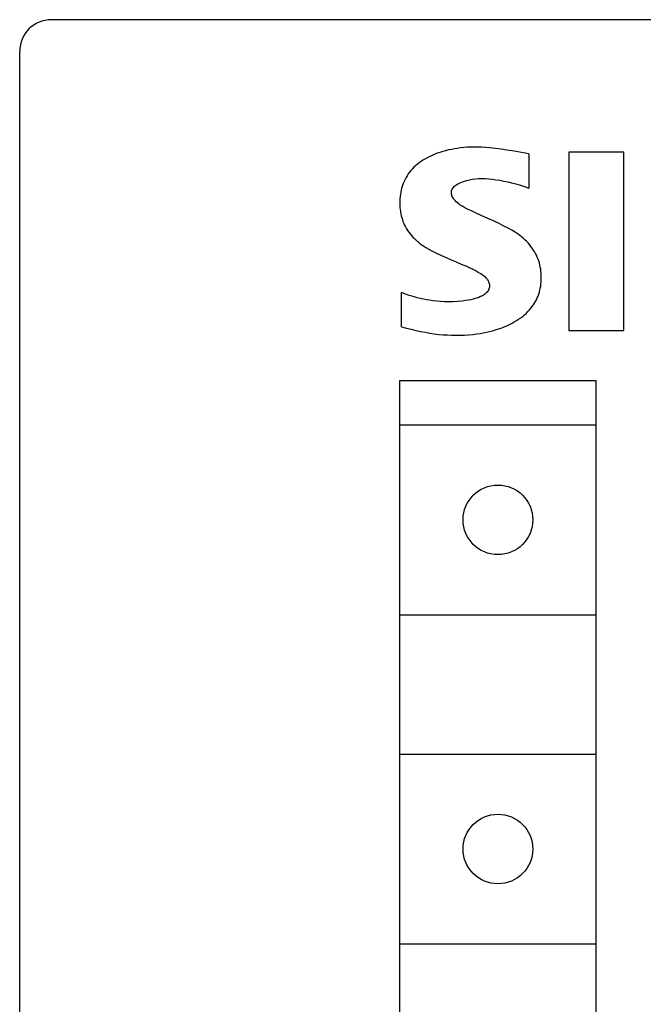
# Model space of a CAD drawing. Extents: x 0 to 594, y 0 to 420.
# Drawn here: x 110 to 120, y 303 to 318 of the extents above; entities that cross this region are included whole.
import ezdxf

# ---------------------------------------------------------------- set-up
doc = ezdxf.new("R2010")
doc.units = 0
doc.header["$LTSCALE"] = 32.67
doc.layers.add('20000_FRONT_O', color=7, linetype='CONTINUOUS')

msp = doc.modelspace()

# ---------------------------------------------------------------- linework, layer by layer
at = {"layer": '20000_FRONT_O', "color": 7, "linetype": 'CONTINUOUS'}
for p, q in [((189.383, 318.225), (110.383, 318.225)), ((109.883, 193.725), (109.883, 317.725)), ((116.896, 316.205), (116.844, 316.2)), ((116.949, 316.209), (116.896, 316.205)), ((117.002, 316.212), (116.949, 316.209)), ((117.054, 316.214), (117.002, 316.212)), ((117.107, 316.214), (117.054, 316.214)), ((117.172, 316.212), (117.107, 316.214)), ((117.237, 316.207), (117.172, 316.212)), ((117.302, 316.202), (117.237, 316.207)), ((117.393, 316.191), (117.302, 316.202)), ((116.356, 316.064), (116.317, 316.044)), ((116.395, 316.082), (116.356, 316.064)), ((116.435, 316.099), (116.395, 316.082)), ((116.475, 316.115), (116.435, 316.099)), ((116.516, 316.129), (116.475, 316.115)), ((116.561, 316.143), (116.516, 316.129)), ((116.607, 316.155), (116.561, 316.143)), ((116.653, 316.167), (116.607, 316.155)), ((116.699, 316.176), (116.653, 316.167)), ((116.745, 316.185), (116.699, 316.176)), ((116.792, 316.192), (116.745, 316.185)), ((116.844, 316.2), (116.792, 316.192)), ((117.484, 316.179), (117.393, 316.191)), ((117.574, 316.165), (117.484, 316.179)), ((117.691, 316.146), (117.574, 316.165)), ((117.807, 316.126), (117.691, 316.146)), ((117.923, 316.105), (117.807, 316.126)), ((117.923, 316.105), (117.923, 315.565)), ((118.553, 316.135), (118.553, 313.315)), ((119.423, 316.135), (118.553, 316.135)), ((119.423, 313.315), (119.423, 316.135)), ((116.108, 315.894), (116.083, 315.868)), ((116.134, 315.918), (116.108, 315.894)), ((116.162, 315.941), (116.134, 315.918)), ((116.19, 315.963), (116.162, 315.941)), ((116.219, 315.984), (116.19, 315.963)), ((116.249, 316.004), (116.219, 315.984)), ((116.279, 316.023), (116.249, 316.004)), ((116.317, 316.044), (116.279, 316.023)), ((115.999, 315.76), (115.982, 315.731)), ((116.018, 315.788), (115.999, 315.76)), ((116.038, 315.816), (116.018, 315.788)), ((116.059, 315.842), (116.038, 315.816)), ((116.083, 315.868), (116.059, 315.842)), ((115.927, 315.608), (115.916, 315.574)), ((115.939, 315.64), (115.927, 315.608)), ((115.952, 315.671), (115.939, 315.64)), ((115.966, 315.702), (115.952, 315.671)), ((115.982, 315.731), (115.966, 315.702)), ((116.73, 315.576), (116.742, 315.589)), ((116.742, 315.589), (116.755, 315.601)), ((116.755, 315.601), (116.769, 315.612)), ((116.769, 315.612), (116.784, 315.622)), ((116.784, 315.622), (116.809, 315.636)), ((116.809, 315.636), (116.835, 315.649)), ((116.835, 315.649), (116.862, 315.66)), ((116.862, 315.66), (116.89, 315.67)), ((116.89, 315.67), (116.935, 315.684)), ((116.935, 315.684), (116.982, 315.695)), ((116.982, 315.695), (117.029, 315.704)), ((117.029, 315.704), (117.078, 315.71)), ((117.078, 315.71), (117.128, 315.714)), ((117.128, 315.714), (117.178, 315.715)), ((117.178, 315.715), (117.234, 315.714)), ((117.234, 315.714), (117.289, 315.711)), ((117.289, 315.711), (117.345, 315.705)), ((117.345, 315.705), (117.4, 315.698)), ((117.4, 315.698), (117.463, 315.688)), ((117.463, 315.688), (117.525, 315.677)), ((117.525, 315.677), (117.587, 315.663)), ((117.587, 315.663), (117.649, 315.648)), ((117.649, 315.648), (117.718, 315.63)), ((117.718, 315.63), (117.787, 315.61)), ((117.787, 315.61), (117.855, 315.588)), ((117.855, 315.588), (117.923, 315.565)), ((115.888, 315.432), (115.885, 315.395)), ((115.893, 315.468), (115.888, 315.432)), ((115.899, 315.503), (115.893, 315.468)), ((115.906, 315.539), (115.899, 315.503)), ((115.916, 315.574), (115.906, 315.539)), ((116.699, 315.49), (116.7, 315.505)), ((116.7, 315.475), (116.699, 315.49)), ((116.7, 315.505), (116.702, 315.52)), ((116.703, 315.459), (116.7, 315.475)), ((116.702, 315.52), (116.707, 315.535)), ((116.708, 315.444), (116.703, 315.459)), ((116.707, 315.535), (116.713, 315.549)), ((116.714, 315.429), (116.708, 315.444)), ((116.713, 315.549), (116.72, 315.562)), ((116.721, 315.415), (116.714, 315.429)), ((116.72, 315.562), (116.73, 315.576)), ((115.885, 315.395), (115.883, 315.359)), ((115.883, 315.359), (115.883, 315.323)), ((115.883, 315.323), (115.884, 315.29)), ((115.884, 315.29), (115.886, 315.258)), ((116.73, 315.401), (116.721, 315.415)), ((116.739, 315.388), (116.73, 315.401)), ((116.757, 315.367), (116.739, 315.388)), ((116.776, 315.348), (116.757, 315.367)), ((116.796, 315.33), (116.776, 315.348)), ((116.817, 315.314), (116.796, 315.33)), ((116.839, 315.298), (116.817, 315.314)), ((116.862, 315.284), (116.839, 315.298)), ((116.911, 315.255), (116.862, 315.284)), ((115.886, 315.258), (115.889, 315.225)), ((115.889, 315.225), (115.893, 315.193)), ((115.893, 315.193), (115.899, 315.161)), ((115.899, 315.161), (115.905, 315.129)), ((115.905, 315.129), (115.914, 315.098)), ((116.962, 315.229), (116.911, 315.255)), ((117.014, 315.204), (116.962, 315.229)), ((117.066, 315.18), (117.014, 315.204)), ((117.169, 315.133), (117.066, 315.18)), ((117.273, 315.087), (117.169, 315.133)), ((115.914, 315.098), (115.924, 315.067)), ((115.924, 315.067), (115.934, 315.038)), ((115.934, 315.038), (115.947, 315.008)), ((115.947, 315.008), (115.96, 314.98)), ((115.96, 314.98), (115.975, 314.951)), ((117.376, 315.04), (117.273, 315.087)), ((117.453, 315.004), (117.376, 315.04)), ((117.529, 314.966), (117.453, 315.004)), ((117.605, 314.927), (117.529, 314.966)), ((115.975, 314.951), (115.991, 314.924)), ((115.991, 314.924), (116.008, 314.897)), ((116.008, 314.897), (116.027, 314.871)), ((116.027, 314.871), (116.046, 314.845)), ((116.046, 314.845), (116.068, 314.818)), ((116.068, 314.818), (116.091, 314.792)), ((117.654, 314.899), (117.605, 314.927)), ((117.703, 314.87), (117.654, 314.899)), ((117.751, 314.839), (117.703, 314.87)), ((117.779, 314.818), (117.751, 314.839)), ((117.807, 314.796), (117.779, 314.818)), ((116.091, 314.792), (116.115, 314.767)), ((116.115, 314.767), (116.14, 314.743)), ((116.14, 314.743), (116.167, 314.72)), ((116.167, 314.72), (116.193, 314.697)), ((116.193, 314.697), (116.221, 314.676)), ((116.221, 314.676), (116.25, 314.656)), ((116.25, 314.656), (116.295, 314.628)), ((117.834, 314.774), (117.807, 314.796)), ((117.86, 314.75), (117.834, 314.774)), ((117.885, 314.725), (117.86, 314.75)), ((117.909, 314.699), (117.885, 314.725)), ((117.932, 314.672), (117.909, 314.699)), ((117.954, 314.644), (117.932, 314.672)), ((116.295, 314.628), (116.342, 314.601)), ((116.342, 314.601), (116.389, 314.575)), ((116.389, 314.575), (116.464, 314.537)), ((116.464, 314.537), (116.54, 314.501)), ((116.54, 314.501), (116.617, 314.467)), ((117.974, 314.618), (117.954, 314.644)), ((117.992, 314.591), (117.974, 314.618)), ((118.009, 314.563), (117.992, 314.591)), ((118.025, 314.534), (118.009, 314.563)), ((118.04, 314.505), (118.025, 314.534)), ((118.054, 314.476), (118.04, 314.505)), ((116.617, 314.467), (116.697, 314.432)), ((116.697, 314.432), (116.776, 314.399)), ((116.776, 314.399), (116.855, 314.365)), ((116.855, 314.365), (116.935, 314.331)), ((118.066, 314.445), (118.054, 314.476)), ((118.077, 314.415), (118.066, 314.445)), ((118.087, 314.383), (118.077, 314.415)), ((118.095, 314.35), (118.087, 314.383)), ((118.102, 314.318), (118.095, 314.35)), ((116.935, 314.331), (116.987, 314.307)), ((116.987, 314.307), (117.038, 314.283)), ((117.038, 314.283), (117.089, 314.257)), ((117.089, 314.257), (117.138, 314.229)), ((117.138, 314.229), (117.161, 314.215)), ((117.161, 314.215), (117.183, 314.2)), ((117.183, 314.2), (117.204, 314.184)), ((117.204, 314.184), (117.225, 314.167)), ((118.108, 314.284), (118.102, 314.318)), ((118.112, 314.251), (118.108, 314.284)), ((118.115, 314.218), (118.112, 314.251)), ((118.117, 314.184), (118.115, 314.218)), ((118.118, 314.15), (118.117, 314.184)), ((117.225, 314.167), (117.243, 314.148)), ((117.243, 314.148), (117.261, 314.128)), ((117.261, 314.128), (117.27, 314.115)), ((117.27, 314.115), (117.278, 314.101)), ((117.278, 314.101), (117.286, 314.087)), ((117.286, 314.087), (117.292, 314.073)), ((117.292, 314.073), (117.297, 314.058)), ((117.297, 314.058), (117.3, 314.043)), ((117.3, 314.043), (117.302, 314.028)), ((117.302, 314.028), (117.301, 314.014)), ((118.108, 314.018), (118.112, 314.051)), ((118.112, 314.051), (118.115, 314.084)), ((118.115, 314.084), (118.117, 314.117)), ((118.117, 314.117), (118.118, 314.15)), ((115.913, 313.375), (115.913, 313.915)), ((115.973, 313.892), (115.913, 313.915)), ((116.034, 313.871), (115.973, 313.892)), ((116.096, 313.852), (116.034, 313.871)), ((117.203, 313.874), (117.187, 313.865)), ((117.219, 313.884), (117.203, 313.874)), ((117.234, 313.896), (117.219, 313.884)), ((117.248, 313.908), (117.234, 313.896)), ((117.261, 313.922), (117.248, 313.908)), ((117.273, 313.937), (117.261, 313.922)), ((117.28, 313.949), (117.273, 313.937)), ((117.287, 313.961), (117.28, 313.949)), ((117.292, 313.974), (117.287, 313.961)), ((117.296, 313.987), (117.292, 313.974)), ((117.3, 314), (117.296, 313.987)), ((117.301, 314.014), (117.3, 314)), ((118.066, 313.859), (118.078, 313.89)), ((118.078, 313.89), (118.087, 313.922)), ((118.087, 313.922), (118.096, 313.953)), ((118.096, 313.953), (118.102, 313.986)), ((118.102, 313.986), (118.108, 314.018)), ((116.158, 313.834), (116.096, 313.852)), ((116.207, 313.822), (116.158, 313.834)), ((116.256, 313.811), (116.207, 313.822)), ((116.306, 313.801), (116.256, 313.811)), ((116.355, 313.793), (116.306, 313.801)), ((116.405, 313.785), (116.355, 313.793)), ((116.467, 313.778), (116.405, 313.785)), ((116.529, 313.773), (116.467, 313.778)), ((116.592, 313.77), (116.529, 313.773)), ((116.654, 313.769), (116.592, 313.77)), ((116.726, 313.77), (116.654, 313.769)), ((116.799, 313.774), (116.726, 313.77)), ((116.864, 313.779), (116.799, 313.774)), ((116.928, 313.788), (116.864, 313.779)), ((116.967, 313.794), (116.928, 313.788)), ((117.005, 313.802), (116.967, 313.794)), ((117.043, 313.81), (117.005, 313.802)), ((117.073, 313.819), (117.043, 313.81)), ((117.102, 313.828), (117.073, 313.819)), ((117.131, 313.838), (117.102, 313.828)), ((117.159, 313.851), (117.131, 313.838)), ((117.187, 313.865), (117.159, 313.851)), ((117.974, 313.693), (117.993, 313.719)), ((117.993, 313.719), (118.01, 313.745)), ((118.01, 313.745), (118.026, 313.773)), ((118.026, 313.773), (118.041, 313.801)), ((118.041, 313.801), (118.054, 313.83)), ((118.054, 313.83), (118.066, 313.859)), ((117.825, 313.539), (117.855, 313.565)), ((117.855, 313.565), (117.885, 313.591)), ((117.885, 313.591), (117.913, 313.619)), ((117.913, 313.619), (117.934, 313.643)), ((117.934, 313.643), (117.955, 313.667)), ((117.955, 313.667), (117.974, 313.693)), ((117.573, 313.391), (117.615, 313.41)), ((117.615, 313.41), (117.657, 313.431)), ((117.657, 313.431), (117.692, 313.451)), ((117.692, 313.451), (117.726, 313.471)), ((117.726, 313.471), (117.76, 313.492)), ((117.76, 313.492), (117.793, 313.515)), ((117.793, 313.515), (117.825, 313.539)), ((115.913, 313.375), (115.988, 313.354)), ((115.988, 313.354), (116.063, 313.335)), ((116.063, 313.335), (116.138, 313.317)), ((116.138, 313.317), (116.214, 313.3)), ((116.214, 313.3), (116.285, 313.287)), ((116.285, 313.287), (116.357, 313.274)), ((116.357, 313.274), (116.428, 313.264)), ((116.428, 313.264), (116.5, 313.255)), ((116.5, 313.255), (116.567, 313.249)), ((116.567, 313.249), (116.635, 313.245)), ((116.903, 313.243), (116.969, 313.248)), ((116.969, 313.248), (117.035, 313.254)), ((117.035, 313.254), (117.102, 313.262)), ((117.102, 313.262), (117.151, 313.269)), ((117.151, 313.269), (117.201, 313.278)), ((117.201, 313.278), (117.251, 313.288)), ((117.251, 313.288), (117.3, 313.299)), ((117.3, 313.299), (117.349, 313.311)), ((117.349, 313.311), (117.397, 313.325)), ((117.397, 313.325), (117.442, 313.34)), ((117.442, 313.34), (117.486, 313.355)), ((117.486, 313.355), (117.53, 313.372)), ((117.53, 313.372), (117.573, 313.391)), ((118.553, 313.315), (119.423, 313.315)), ((116.635, 313.245), (116.702, 313.242)), ((116.702, 313.242), (116.77, 313.241)), ((116.77, 313.241), (116.836, 313.241)), ((116.836, 313.241), (116.903, 313.243)), ((115.883, 292.525), (115.883, 312.525)), ((115.883, 312.525), (118.983, 312.525)), ((118.983, 292.525), (118.983, 312.525)), ((115.883, 311.825), (118.983, 311.825)), ((115.883, 308.825), (118.983, 308.825)), ((115.883, 306.625), (118.983, 306.625)), ((115.883, 303.625), (118.983, 303.625))]:
    msp.add_line(p, q, dxfattribs=at)
for centre in [(117.433, 310.325), (117.433, 305.125)]:
    msp.add_circle(centre, 0.55, dxfattribs=at)
msp.add_arc((110.383, 317.725), 0.5, 90, 180, dxfattribs=at)

doc.saveas('drawing.dxf')
